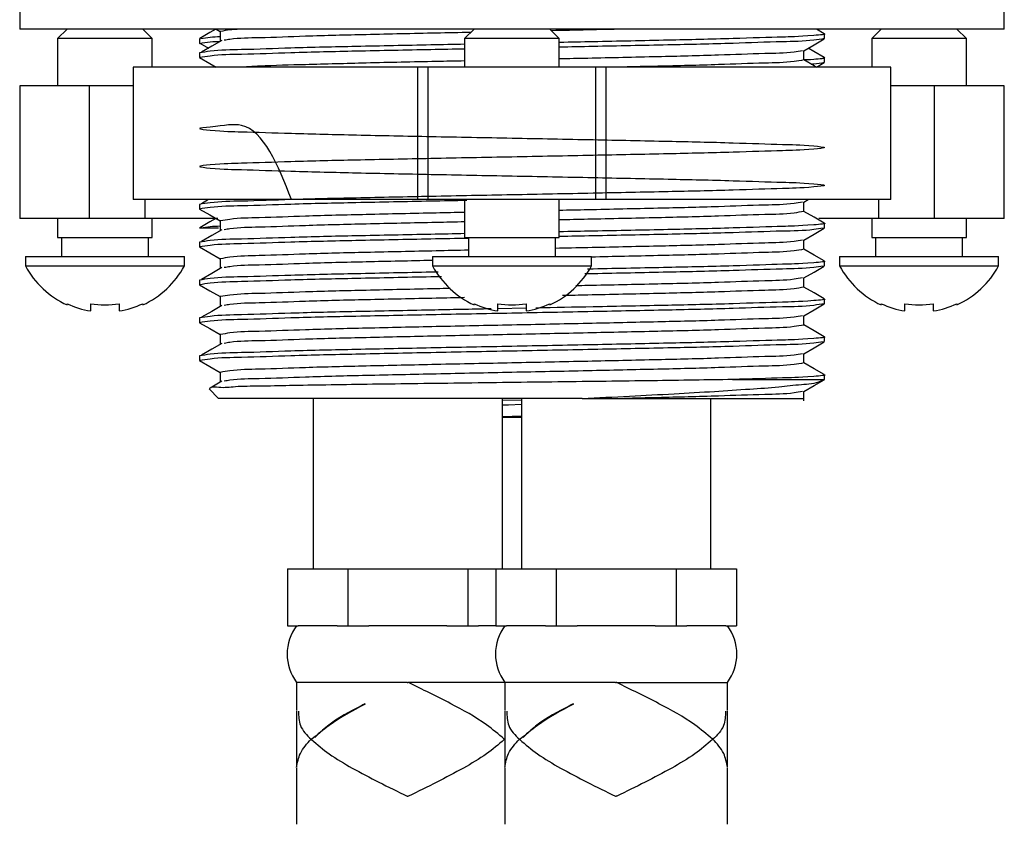
# Model space of a CAD drawing. Units: millimetres. Extents: x -472 to 101, y 870 to 1464.
# Drawn here: x -442 to -390, y 979 to 1022 of the extents above; entities that cross this region are included whole.
import ezdxf

# ---------------------------------------------------------------- set-up
doc = ezdxf.new("R2010")
doc.units = ezdxf.units.MM
doc.layers.get('0').update_dxf_attribs({"true_color": 0x000000})

msp = doc.modelspace()

# ---------------------------------------------------------------- linework, layer by layer
at = {"color": 18, "linetype": 'Continuous', "lineweight": 25, "true_color": 0x000000}
for p, q in [((-442.14, 1022.469), (-442.14, 1021.469)), ((-390.14, 1021.469), (-390.14, 1022.469)), ((-390.14, 1021.469), (-442.14, 1021.469)), ((-439.64, 1021.469), (-440.14, 1020.969)), ((-435.14, 1020.969), (-435.64, 1021.469)), ((-431.77, 1021.469), (-431.557, 1021.346)), ((-431.557, 1021.344), (-431.557, 1020.844)), ((-431.557, 1021.344), (-431.557, 1020.844)), ((-418.14, 1021.469), (-418.64, 1020.969)), ((-413.64, 1020.969), (-414.14, 1021.469)), ((-399.648, 1021.229), (-400.064, 1021.469)), ((-396.64, 1021.469), (-397.14, 1020.969)), ((-392.14, 1020.969), (-392.64, 1021.469)), ((-435.14, 1020.969), (-440.14, 1020.969)), ((-440.14, 1020.969), (-440.14, 1018.469)), ((-435.14, 1019.469), (-435.14, 1020.969)), ((-432.64, 1020.969), (-432.64, 1020.719)), ((-416.14, 1020.969), (-418.64, 1020.969)), ((-418.64, 1020.969), (-418.64, 1019.469)), ((-413.64, 1020.969), (-416.14, 1020.969)), ((-413.64, 1019.469), (-413.64, 1020.969)), ((-399.64, 1020.969), (-399.64, 1021.219)), ((-392.14, 1020.969), (-397.14, 1020.969)), ((-397.14, 1020.969), (-397.14, 1019.469)), ((-392.14, 1018.469), (-392.14, 1020.969)), ((-432.621, 1020.734), (-432.166, 1020.47)), ((-400.722, 1019.844), (-400.722, 1020.339)), ((-432.64, 1020.219), (-432.64, 1019.969)), ((-399.64, 1019.719), (-399.64, 1019.969)), ((-421.11, 1019.469), (-436.14, 1019.469)), ((-436.14, 1019.469), (-436.14, 1012.469)), ((-420.564, 1019.469), (-421.11, 1019.469)), ((-421.11, 1012.469), (-421.11, 1019.469)), ((-411.715, 1019.469), (-420.564, 1019.469)), ((-420.564, 1012.469), (-420.564, 1019.469)), ((-411.169, 1019.469), (-411.715, 1019.469)), ((-411.715, 1012.469), (-411.715, 1019.469)), ((-396.14, 1019.469), (-411.169, 1019.469)), ((-411.169, 1012.469), (-411.169, 1019.469)), ((-400.064, 1019.469), (-399.648, 1019.709)), ((-396.14, 1012.469), (-396.14, 1019.469)), ((-438.46, 1018.469), (-442.14, 1018.469)), ((-442.14, 1018.469), (-442.14, 1011.469)), ((-436.14, 1018.469), (-438.46, 1018.469)), ((-438.46, 1011.469), (-438.46, 1018.469)), ((-393.819, 1018.469), (-396.14, 1018.469)), ((-390.14, 1018.469), (-393.819, 1018.469)), ((-393.819, 1011.469), (-393.819, 1018.469)), ((-390.14, 1011.469), (-390.14, 1018.469)), ((-421.11, 1012.469), (-436.14, 1012.469)), ((-435.512, 1011.469), (-435.512, 1012.469)), ((-432.167, 1012.469), (-432.539, 1012.254)), ((-420.564, 1012.469), (-421.11, 1012.469)), ((-411.715, 1012.469), (-420.564, 1012.469)), ((-418.64, 1012.469), (-418.64, 1010.469)), ((-413.64, 1010.469), (-413.64, 1012.469)), ((-411.169, 1012.469), (-411.715, 1012.469)), ((-396.14, 1012.469), (-411.169, 1012.469)), ((-400.732, 1012.334), (-400.496, 1012.469)), ((-396.767, 1011.469), (-396.767, 1012.469)), ((-432.64, 1012.219), (-432.64, 1011.969)), ((-400.722, 1011.844), (-400.722, 1012.339)), ((-438.46, 1011.469), (-442.14, 1011.469)), ((-440.14, 1011.469), (-440.14, 1010.469)), ((-435.512, 1011.469), (-438.46, 1011.469)), ((-431.683, 1011.469), (-435.512, 1011.469)), ((-435.14, 1010.469), (-435.14, 1011.469)), ((-396.767, 1011.469), (-399.927, 1011.469)), ((-397.14, 1011.469), (-397.14, 1010.469)), ((-393.819, 1011.469), (-396.767, 1011.469)), ((-390.14, 1011.469), (-393.819, 1011.469)), ((-392.14, 1010.469), (-392.14, 1011.469)), ((-431.647, 1010.969), (-432.64, 1010.969)), ((-431.557, 1011.344), (-431.557, 1010.844)), ((-431.557, 1011.344), (-431.557, 1010.844)), ((-399.64, 1010.969), (-399.64, 1011.219)), ((-440.14, 1010.469), (-435.14, 1010.469)), ((-439.94, 1010.469), (-439.94, 1009.469)), ((-435.34, 1009.469), (-435.34, 1010.469)), ((-418.64, 1010.469), (-416.14, 1010.469)), ((-418.44, 1010.469), (-418.44, 1009.469)), ((-416.14, 1010.469), (-413.64, 1010.469)), ((-413.84, 1009.469), (-413.84, 1010.469)), ((-397.14, 1010.469), (-392.14, 1010.469)), ((-396.94, 1010.469), (-396.94, 1009.469)), ((-392.34, 1009.469), (-392.34, 1010.469)), ((-432.64, 1010.219), (-432.64, 1009.969)), ((-400.722, 1009.844), (-400.722, 1010.339)), ((-441.84, 1009.469), (-433.44, 1009.469)), ((-441.84, 1009.469), (-441.84, 1008.969)), ((-433.44, 1008.969), (-433.44, 1009.469)), ((-431.557, 1009.344), (-431.557, 1008.844)), ((-431.557, 1009.344), (-431.557, 1008.844)), ((-420.34, 1009.469), (-416.14, 1009.469)), ((-420.34, 1009.469), (-420.34, 1008.969)), ((-416.14, 1009.469), (-411.94, 1009.469)), ((-411.94, 1008.969), (-411.94, 1009.469)), ((-398.84, 1009.469), (-390.44, 1009.469)), ((-398.84, 1009.469), (-398.84, 1008.969)), ((-390.44, 1008.969), (-390.44, 1009.469)), ((-441.84, 1008.969), (-433.44, 1008.969)), ((-420.34, 1008.969), (-416.14, 1008.969)), ((-416.14, 1008.969), (-411.94, 1008.969)), ((-399.64, 1008.969), (-399.64, 1009.219)), ((-398.84, 1008.969), (-390.44, 1008.969)), ((-400.722, 1007.844), (-400.722, 1008.339)), ((-432.64, 1008.219), (-432.64, 1007.969)), ((-431.557, 1007.344), (-431.557, 1006.844)), ((-431.557, 1007.344), (-431.557, 1006.844)), ((-439.64, 1006.908), (-439.64, 1006.974)), ((-438.39, 1006.589), (-438.39, 1006.974)), ((-436.89, 1006.974), (-436.89, 1006.589)), ((-435.64, 1006.974), (-435.64, 1006.908)), ((-418.14, 1006.908), (-418.14, 1006.974)), ((-416.89, 1006.589), (-416.89, 1006.974)), ((-415.39, 1006.734), (-416.89, 1006.705)), ((-415.39, 1006.974), (-415.39, 1006.589)), ((-414.14, 1006.974), (-414.14, 1006.908)), ((-399.64, 1006.969), (-399.64, 1007.219)), ((-396.64, 1006.908), (-396.64, 1006.974)), ((-395.39, 1006.589), (-395.39, 1006.974)), ((-393.89, 1006.974), (-393.89, 1006.589)), ((-392.64, 1006.974), (-392.64, 1006.908)), ((-432.64, 1006.219), (-432.64, 1005.969)), ((-400.722, 1005.844), (-400.722, 1006.339)), ((-431.557, 1005.344), (-431.557, 1004.844)), ((-431.557, 1005.344), (-431.557, 1004.844)), ((-399.64, 1004.969), (-399.64, 1005.219)), ((-432.64, 1004.219), (-432.64, 1003.969)), ((-400.722, 1003.844), (-400.722, 1004.339)), ((-431.557, 1003.344), (-431.557, 1002.844)), ((-431.557, 1003.344), (-431.557, 1002.844)), ((-399.64, 1002.969), (-399.64, 1003.219)), ((-404.495, 1002.969), (-399.64, 1002.969)), ((-432.141, 1002.471), (-431.64, 1001.969)), ((-400.722, 1001.844), (-400.722, 1002.339)), ((-412.435, 1001.969), (-431.64, 1001.969)), ((-426.64, 1001.969), (-426.64, 992.969)), ((-416.64, 992.969), (-416.64, 1001.969)), ((-416.64, 1001.874), (-415.64, 1001.904)), ((-415.64, 1001.969), (-415.64, 992.969)), ((-412.435, 1001.969), (-410.215, 1001.969)), ((-410.215, 1001.969), (-400.775, 1001.969)), ((-405.64, 992.969), (-405.64, 1001.969)), ((-416.64, 1001.017), (-415.64, 1001.051)), ((-415.64, 1000.969), (-416.64, 1000.969)), ((-427.99, 992.969), (-424.815, 992.969)), ((-427.99, 992.969), (-427.99, 989.969)), ((-424.815, 992.969), (-418.464, 992.969)), ((-424.815, 992.969), (-424.815, 989.969)), ((-418.464, 992.969), (-416.99, 992.969)), ((-418.464, 992.969), (-418.464, 989.969)), ((-416.99, 992.969), (-413.815, 992.969)), ((-416.99, 992.969), (-416.99, 989.969)), ((-413.815, 992.969), (-407.464, 992.969)), ((-413.815, 992.969), (-413.815, 989.969)), ((-407.464, 992.969), (-404.289, 992.969)), ((-407.464, 992.969), (-407.464, 989.969)), ((-404.289, 992.969), (-404.289, 989.969)), ((-427.99, 989.969), (-427.435, 989.969)), ((-425.37, 989.969), (-427.435, 989.969)), ((-425.37, 989.969), (-424.815, 989.969)), ((-424.815, 989.969), (-423.705, 989.969)), ((-419.574, 989.969), (-423.705, 989.969)), ((-419.574, 989.969), (-418.464, 989.969)), ((-418.464, 989.969), (-417.909, 989.969)), ((-416.99, 989.969), (-417.909, 989.969)), ((-416.99, 989.969), (-416.435, 989.969)), ((-414.37, 989.969), (-416.435, 989.969)), ((-414.37, 989.969), (-413.815, 989.969)), ((-413.815, 989.969), (-412.705, 989.969)), ((-408.574, 989.969), (-412.705, 989.969)), ((-408.574, 989.969), (-407.464, 989.969)), ((-407.464, 989.969), (-406.909, 989.969)), ((-404.844, 989.969), (-406.909, 989.969)), ((-404.844, 989.969), (-404.289, 989.969)), ((-421.671, 986.969), (-427.515, 986.969)), ((-427.515, 986.969), (-427.515, 985.486)), ((-421.64, 986.981), (-421.64, 986.954)), ((-416.515, 986.969), (-421.609, 986.969)), ((-410.671, 986.969), (-416.515, 986.969)), ((-416.515, 986.969), (-416.515, 985.486)), ((-410.64, 986.981), (-410.64, 986.954)), ((-410.609, 986.969), (-404.765, 986.969)), ((-404.765, 985.486), (-404.765, 986.969)), ((-427.515, 985.456), (-427.515, 982.484)), ((-416.515, 985.456), (-416.515, 982.484)), ((-404.765, 982.484), (-404.765, 985.456)), ((-426.712, 983.97), (-426.74, 983.97)), ((-416.567, 983.97), (-416.539, 983.97)), ((-415.712, 983.97), (-415.74, 983.97)), ((-405.567, 983.97), (-405.539, 983.97)), ((-427.515, 982.454), (-427.515, 979.483)), ((-416.515, 982.454), (-416.515, 979.483)), ((-404.765, 979.483), (-404.765, 982.454)), ((-421.67, 980.969), (-421.64, 980.969)), ((-421.64, 980.969), (-421.64, 980.984)), ((-421.609, 980.969), (-421.64, 980.969)), ((-421.64, 980.969), (-421.64, 980.954)), ((-410.67, 980.969), (-410.64, 980.969)), ((-410.64, 980.969), (-410.64, 980.984)), ((-410.609, 980.969), (-410.64, 980.969)), ((-410.64, 980.969), (-410.64, 980.954))]:
    msp.add_line(p, q, dxfattribs=at)
for points in [[(-431.783, 1021.469), (-432.089, 1021.292), (-432.631, 1020.98)], [(-431.461, 1020.879), (-432, 1020.567), (-432.539, 1020.254)], [(-400.732, 1020.334), (-400.19, 1020.646), (-399.648, 1020.959)], [(-399.65, 1019.98), (-400.192, 1020.294), (-400.496, 1020.469)], [(-432.639, 1019.971), (-432.098, 1019.659), (-431.77, 1019.469)], [(-400.064, 1019.469), (-400.19, 1019.542), (-400.722, 1019.85)], [(-432.639, 1011.971), (-432.098, 1011.659), (-431.557, 1011.346)], [(-431.783, 1011.469), (-432.089, 1011.292), (-432.631, 1010.98)], [(-399.648, 1011.229), (-400.19, 1011.542), (-400.722, 1011.85)], [(-400.732, 1010.334), (-400.19, 1010.646), (-399.648, 1010.959)], [(-431.461, 1010.879), (-432, 1010.567), (-432.539, 1010.254)], [(-432.639, 1009.971), (-432.098, 1009.659), (-431.557, 1009.346)], [(-399.648, 1009.229), (-400.19, 1009.542), (-400.722, 1009.85)], [(-431.461, 1008.879), (-432, 1008.567), (-432.539, 1008.254)], [(-400.732, 1008.334), (-400.19, 1008.646), (-399.648, 1008.959)], [(-432.639, 1007.971), (-432.098, 1007.659), (-431.557, 1007.346)], [(-399.648, 1007.229), (-400.19, 1007.542), (-400.722, 1007.85)], [(-431.461, 1006.879), (-432, 1006.567), (-432.539, 1006.254)], [(-400.732, 1006.334), (-400.19, 1006.646), (-399.648, 1006.959)], [(-432.639, 1005.971), (-432.098, 1005.659), (-431.557, 1005.346)], [(-399.648, 1005.229), (-400.19, 1005.542), (-400.722, 1005.85)], [(-431.461, 1004.879), (-432, 1004.567), (-432.539, 1004.254)], [(-400.732, 1004.334), (-400.19, 1004.646), (-399.648, 1004.959)], [(-432.639, 1003.971), (-432.098, 1003.659), (-431.557, 1003.346)], [(-399.648, 1003.229), (-400.19, 1003.542), (-400.722, 1003.85)], [(-431.461, 1002.879), (-432, 1002.567), (-432.087, 1002.516)], [(-400.732, 1002.334), (-400.19, 1002.646), (-399.648, 1002.959)], [(-416.64, 1001.629), (-416.327, 1001.639), (-415.64, 1001.66)]]:
    msp.add_lwpolyline(points, dxfattribs=at)
for centre, radius, start, end in [((-437.64, 1011.247), 4.778, 208.4747, 245.2547), ((-437.64, 1011.247), 4.778, 294.7451, 331.5256), ((-416.14, 1011.247), 4.778, 208.4744, 245.2549), ((-416.14, 1011.248), 4.778, 294.7455, 331.5252), ((-394.64, 1011.247), 4.778, 208.4744, 245.2549), ((-394.64, 1011.248), 4.778, 294.7455, 331.5252), ((-437.64, 1011.247), 4.719, 244.9223, 260.855), ((-437.64, 1011.247), 4.339, 260.047, 279.953), ((-437.64, 1011.247), 4.719, 279.1454, 295.0773), ((-416.14, 1011.247), 4.719, 244.9227, 260.8546), ((-416.14, 1011.247), 4.339, 260.047, 279.953), ((-416.14, 1011.247), 4.719, 279.1451, 295.0773), ((-394.64, 1011.247), 4.719, 244.9227, 260.8546), ((-394.64, 1011.248), 4.339, 260.0471, 279.9529), ((-394.64, 1011.247), 4.719, 279.1454, 295.0773), ((-425.515, 988.469), 2.5, 143.1305, 216.8695), ((-414.515, 988.469), 2.5, 143.1305, 216.8695), ((-406.765, 988.469), 2.5, 323.13, 36.87)]:
    msp.add_arc(centre, radius, start, end, dxfattribs=at)
for points, knots in [([(-430.263, 1021.469), (-430.521, 1021.463), (-430.952, 1021.453), (-431.376, 1021.377), (-431.547, 1021.346)], [0, 0, 0, 0, 0.5970604, 1, 1, 1, 1]), ([(-418.31, 1021.299), (-418.92, 1021.286), (-420.763, 1021.248), (-423.676, 1021.182), (-426.793, 1021.113), (-429.188, 1021.005), (-430.623, 1020.999), (-431.234, 1020.897), (-431.334, 1020.88)], [0, 0, 0, 0, 0.140407, 0.424233, 0.670917, 0.857627, 0.976677, 1, 1, 1, 1]), ([(-410.288, 1021.469), (-410.905, 1021.456), (-412.162, 1021.427), (-413.419, 1021.401), (-414.058, 1021.388)], [0, 0, 0, 0, 0.491107, 1, 1, 1, 1]), ([(-432.64, 1020.719), (-432.453, 1020.752), (-432.092, 1020.814), (-431.725, 1020.825), (-431.547, 1020.83)], [0, 0, 0, 0, 0.515267, 1, 1, 1, 1]), ([(-432.569, 1020.98), (-432.406, 1021.008), (-432.071, 1021.065), (-431.731, 1021.074), (-431.557, 1021.079)], [0, 0, 0, 0, 0.486235, 1, 1, 1, 1]), ([(-399.64, 1020.969), (-399.826, 1020.939), (-400.559, 1020.821), (-402.175, 1020.805), (-404.739, 1020.702), (-408.074, 1020.632), (-411.133, 1020.567), (-413.046, 1020.53), (-413.64, 1020.519)], [0, 0, 0, 0, 0.040432, 0.158922, 0.344775, 0.590333, 0.872869, 1, 1, 1, 1]), ([(-399.709, 1021.23), (-399.683, 1021.226), (-399.448, 1021.195), (-401.021, 1021.068), (-401.899, 1021.057), (-404.857, 1020.951), (-408.032, 1020.882), (-411.129, 1020.817), (-413.031, 1020.78), (-413.616, 1020.769)], [0, 0, 0, 0, 0.005009, 0.045307, 0.163404, 0.348642, 0.593388, 0.874988, 1, 1, 1, 1]), ([(-418.64, 1020.67), (-419.233, 1020.659), (-421.146, 1020.622), (-424.206, 1020.557), (-427.54, 1020.487), (-430.104, 1020.384), (-431.72, 1020.368), (-432.453, 1020.249), (-432.64, 1020.219)], [0, 0, 0, 0, 0.127131, 0.409667, 0.655225, 0.841079, 0.959568, 1, 1, 1, 1]), ([(-418.64, 1020.42), (-419.233, 1020.409), (-421.146, 1020.372), (-424.206, 1020.307), (-427.54, 1020.237), (-430.104, 1020.134), (-431.72, 1020.118), (-432.453, 1019.999), (-432.64, 1019.969)], [0, 0, 0, 0, 0.127131, 0.409667, 0.655225, 0.841079, 0.959568, 1, 1, 1, 1]), ([(-400.791, 1020.334), (-400.942, 1020.308), (-401.604, 1020.195), (-403.091, 1020.181), (-405.486, 1020.077), (-408.603, 1020.007), (-411.407, 1019.943), (-413.139, 1019.907), (-413.64, 1019.897)], [0, 0, 0, 0, 0.035791, 0.156444, 0.345669, 0.595676, 0.883325, 1, 1, 1, 1]), ([(-418.64, 1019.792), (-419.14, 1019.781), (-420.872, 1019.745), (-423.677, 1019.687), (-426.791, 1019.599), (-428.934, 1019.546), (-430.004, 1019.484), (-430.263, 1019.469)], [0, 0, 0, 0, 0.12903, 0.447139, 0.723619, 0.932881, 1, 1, 1, 1]), ([(-400.722, 1019.844), (-400.896, 1019.814), (-401.581, 1019.697), (-403.091, 1019.68), (-405.486, 1019.577), (-407.985, 1019.52), (-409.672, 1019.483), (-410.288, 1019.469)], [0, 0, 0, 0, 0.055358, 0.217365, 0.471448, 0.807146, 1, 1, 1, 1]), ([(-400.722, 1019.86), (-400.589, 1019.864), (-400.311, 1019.873), (-399.446, 1019.946), (-399.687, 1019.977), (-399.716, 1019.981)], [0, 0, 0, 0, 0.448081, 0.933651, 1, 1, 1, 1]), ([(-400.34, 1019.629), (-400.294, 1019.631), (-400.058, 1019.641), (-399.826, 1019.685), (-399.64, 1019.719)], [0, 0, 0, 0, 0.198879, 1, 1, 1, 1]), ([(-427.78, 1012.469), (-428.51, 1014.293), (-429.495, 1016.758), (-431.469, 1016.351), (-432.939, 1016.222), (-431.459, 1016.069), (-430.269, 1016.058), (-428.674, 1015.994), (-426.652, 1015.939), (-424.18, 1015.878), (-420.299, 1015.801), (-416.132, 1015.719), (-411.973, 1015.639), (-408.05, 1015.557), (-404.805, 1015.487), (-402.018, 1015.384), (-400.821, 1015.368), (-399.339, 1015.219), (-400.821, 1015.071), (-402.018, 1015.055), (-404.805, 1014.952), (-408.05, 1014.882), (-411.973, 1014.8), (-416.14, 1014.719), (-420.306, 1014.639), (-424.229, 1014.557), (-427.474, 1014.487), (-430.261, 1014.384), (-431.458, 1014.368), (-432.94, 1014.219), (-431.457, 1014.071), (-430.27, 1014.056), (-428.674, 1013.994), (-426.652, 1013.939), (-424.18, 1013.878), (-420.299, 1013.801), (-416.132, 1013.719), (-411.973, 1013.639), (-408.05, 1013.557), (-404.805, 1013.487), (-402.018, 1013.384), (-400.821, 1013.368), (-399.339, 1013.219), (-400.821, 1013.071), (-402.018, 1013.055), (-404.805, 1012.952), (-408.05, 1012.882), (-411.973, 1012.8), (-416.138, 1012.719), (-420.313, 1012.639), (-424.205, 1012.557), (-427.54, 1012.487), (-430.104, 1012.384), (-431.72, 1012.368), (-432.453, 1012.249), (-432.64, 1012.219)], [0, 0, 0, 0, 0.033977, 0.045917, 0.049991, 0.054065, 0.066005, 0.084734, 0.084979, 0.109679, 0.138059, 0.168742, 0.199536, 0.228006, 0.252751, 0.271479, 0.283419, 0.287493, 0.291568, 0.303508, 0.322236, 0.34698, 0.375451, 0.406245, 0.437038, 0.465509, 0.490253, 0.508981, 0.520921, 0.524996, 0.52907, 0.54101, 0.559738, 0.559984, 0.584684, 0.613064, 0.643747, 0.67454, 0.703011, 0.727755, 0.746484, 0.758424, 0.762498, 0.766572, 0.778512, 0.79724, 0.821985, 0.850455, 0.881249, 0.912042, 0.940513, 0.965258, 0.983986, 0.995926, 1, 1, 1, 1]), ([(-418.528, 1012.423), (-419.159, 1012.41), (-421.109, 1012.372), (-424.206, 1012.307), (-427.54, 1012.237), (-430.104, 1012.134), (-431.72, 1012.118), (-432.453, 1011.999), (-432.64, 1011.969)], [0, 0, 0, 0, 0.134028, 0.414331, 0.65795, 0.842334, 0.959888, 1, 1, 1, 1]), ([(-400.791, 1012.334), (-400.942, 1012.308), (-401.604, 1012.195), (-403.091, 1012.181), (-405.486, 1012.077), (-408.603, 1012.007), (-411.407, 1011.943), (-413.139, 1011.907), (-413.64, 1011.897)], [0, 0, 0, 0, 0.035791, 0.156444, 0.345669, 0.595676, 0.883325, 1, 1, 1, 1]), ([(-418.64, 1011.792), (-419.14, 1011.782), (-420.872, 1011.746), (-423.676, 1011.682), (-426.793, 1011.612), (-429.188, 1011.509), (-430.695, 1011.493), (-431.376, 1011.375), (-431.547, 1011.346)], [0, 0, 0, 0, 0.116132, 0.402443, 0.651286, 0.839631, 0.959722, 1, 1, 1, 1]), ([(-400.722, 1011.844), (-400.896, 1011.814), (-401.581, 1011.697), (-403.091, 1011.68), (-405.486, 1011.577), (-408.603, 1011.507), (-411.407, 1011.443), (-413.139, 1011.407), (-413.64, 1011.397)], [0, 0, 0, 0, 0.041004, 0.161005, 0.349207, 0.597862, 0.883955, 1, 1, 1, 1]), ([(-432.569, 1010.98), (-432.406, 1011.008), (-432.071, 1011.065), (-431.731, 1011.074), (-431.557, 1011.079)], [0, 0, 0, 0, 0.486235, 1, 1, 1, 1]), ([(-418.64, 1011.292), (-419.14, 1011.282), (-420.872, 1011.246), (-423.676, 1011.182), (-426.793, 1011.113), (-429.188, 1011.005), (-430.623, 1010.999), (-431.234, 1010.897), (-431.334, 1010.88)], [0, 0, 0, 0, 0.118111, 0.409299, 0.662381, 0.853934, 0.976072, 1, 1, 1, 1]), ([(-399.709, 1011.23), (-399.683, 1011.226), (-399.448, 1011.195), (-401.021, 1011.068), (-401.899, 1011.057), (-404.857, 1010.951), (-408.032, 1010.882), (-411.137, 1010.817), (-413.047, 1010.78), (-413.64, 1010.769)], [0, 0, 0, 0, 0.005, 0.04523, 0.163127, 0.348051, 0.592381, 0.873504, 1, 1, 1, 1]), ([(-399.71, 1010.959), (-399.873, 1010.933), (-400.583, 1010.82), (-402.175, 1010.806), (-404.739, 1010.702), (-408.074, 1010.632), (-411.133, 1010.567), (-413.046, 1010.53), (-413.64, 1010.519)], [0, 0, 0, 0, 0.035504, 0.154602, 0.34141, 0.588229, 0.872216, 1, 1, 1, 1]), ([(-418.618, 1010.671), (-419.219, 1010.659), (-421.139, 1010.622), (-424.206, 1010.557), (-427.54, 1010.487), (-430.104, 1010.384), (-431.72, 1010.368), (-432.453, 1010.249), (-432.64, 1010.219)], [0, 0, 0, 0, 0.128487, 0.410584, 0.655761, 0.841326, 0.959631, 1, 1, 1, 1]), ([(-418.44, 1010.424), (-419.1, 1010.412), (-421.08, 1010.373), (-424.206, 1010.307), (-427.54, 1010.237), (-430.104, 1010.134), (-431.72, 1010.118), (-432.453, 1009.999), (-432.64, 1009.969)], [0, 0, 0, 0, 0.139417, 0.417976, 0.660078, 0.843316, 0.960137, 1, 1, 1, 1]), ([(-400.791, 1010.334), (-400.942, 1010.308), (-401.604, 1010.195), (-403.091, 1010.181), (-405.486, 1010.077), (-408.603, 1010.007), (-411.473, 1009.942), (-413.273, 1009.905), (-413.84, 1009.893)], [0, 0, 0, 0, 0.0352428, 0.1540479, 0.3403745, 0.5865518, 0.869795, 1, 1, 1, 1]), ([(-400.722, 1009.844), (-400.896, 1009.814), (-401.581, 1009.697), (-403.091, 1009.68), (-405.486, 1009.577), (-408.536, 1009.508), (-410.773, 1009.459), (-411.94, 1009.433)], [0, 0, 0, 0, 0.0472127, 0.1853839, 0.4020832, 0.6883893, 1, 1, 1, 1]), ([(-418.44, 1009.796), (-419.006, 1009.784), (-420.806, 1009.747), (-423.676, 1009.682), (-426.793, 1009.612), (-429.188, 1009.509), (-430.695, 1009.493), (-431.376, 1009.375), (-431.547, 1009.346)], [0, 0, 0, 0, 0.129608, 0.411554, 0.656603, 0.842076, 0.960336, 1, 1, 1, 1]), ([(-420.358, 1009.256), (-421.518, 1009.23), (-423.749, 1009.18), (-426.793, 1009.113), (-429.188, 1009.005), (-430.623, 1008.999), (-431.234, 1008.897), (-431.334, 1008.88)], [0, 0, 0, 0, 0.316852, 0.609543, 0.831075, 0.972327, 1, 1, 1, 1]), ([(-399.71, 1008.959), (-399.873, 1008.933), (-400.583, 1008.82), (-402.175, 1008.806), (-404.739, 1008.702), (-408.074, 1008.632), (-410.686, 1008.576), (-412.152, 1008.548), (-412.299, 1008.545)], [0, 0, 0, 0, 0.039281, 0.171051, 0.377735, 0.650815, 0.965017, 1, 1, 1, 1]), ([(-399.709, 1009.23), (-399.683, 1009.226), (-399.448, 1009.195), (-401.021, 1009.068), (-401.899, 1009.057), (-404.857, 1008.951), (-408.03, 1008.882), (-410.636, 1008.827), (-412.052, 1008.8), (-412.149, 1008.798)], [0, 0, 0, 0, 0.005592, 0.050587, 0.182448, 0.389275, 0.662543, 0.976963, 1, 1, 1, 1]), ([(-420.031, 1008.643), (-420.161, 1008.641), (-421.61, 1008.612), (-424.206, 1008.557), (-427.54, 1008.487), (-430.104, 1008.384), (-431.72, 1008.368), (-432.453, 1008.249), (-432.64, 1008.219)], [0, 0, 0, 0, 0.030852, 0.3445515, 0.617196, 0.8235494, 0.9551086, 1, 1, 1, 1]), ([(-419.862, 1008.396), (-420.048, 1008.393), (-421.554, 1008.363), (-424.206, 1008.307), (-427.54, 1008.237), (-430.104, 1008.134), (-431.72, 1008.118), (-432.453, 1007.999), (-432.64, 1007.969)], [0, 0, 0, 0, 0.043671, 0.353221, 0.622259, 0.825883, 0.955702, 1, 1, 1, 1]), ([(-400.791, 1008.334), (-400.942, 1008.308), (-401.604, 1008.195), (-403.091, 1008.181), (-405.486, 1008.077), (-408.603, 1008.007), (-411.115, 1007.95), (-412.557, 1007.92), (-412.766, 1007.915)], [0, 0, 0, 0, 0.0384014, 0.1678541, 0.3708798, 0.6391202, 0.9477485, 1, 1, 1, 1]), ([(-419.402, 1007.776), (-419.648, 1007.771), (-421.127, 1007.74), (-423.676, 1007.682), (-426.793, 1007.612), (-429.188, 1007.509), (-430.695, 1007.493), (-431.376, 1007.375), (-431.547, 1007.346)], [0, 0, 0, 0, 0.060683, 0.364955, 0.62941, 0.82957, 0.957195, 1, 1, 1, 1]), ([(-400.722, 1007.844), (-400.896, 1007.814), (-401.581, 1007.697), (-403.091, 1007.68), (-405.486, 1007.577), (-408.603, 1007.507), (-411.349, 1007.445), (-413.025, 1007.41), (-413.467, 1007.401)], [0, 0, 0, 0, 0.0415577, 0.1631794, 0.3539233, 0.6059368, 0.895895, 1, 1, 1, 1]), ([(-418.645, 1007.292), (-419.143, 1007.282), (-420.874, 1007.246), (-423.676, 1007.182), (-426.793, 1007.113), (-429.188, 1007.005), (-430.623, 1006.999), (-431.234, 1006.897), (-431.334, 1006.88)], [0, 0, 0, 0, 0.117709, 0.40903, 0.662228, 0.853868, 0.976061, 1, 1, 1, 1]), ([(-399.64, 1006.969), (-399.826, 1006.939), (-400.559, 1006.821), (-402.175, 1006.805), (-404.739, 1006.702), (-408.074, 1006.632), (-411.966, 1006.55), (-416.14, 1006.469), (-420.313, 1006.389), (-424.206, 1006.307), (-427.54, 1006.237), (-430.104, 1006.134), (-431.72, 1006.118), (-432.453, 1005.999), (-432.64, 1005.969)], [0, 0, 0, 0, 0.017155, 0.067428, 0.146283, 0.250469, 0.370344, 0.5, 0.629656, 0.749531, 0.853718, 0.932572, 0.982845, 1, 1, 1, 1]), ([(-399.709, 1007.23), (-399.683, 1007.226), (-399.448, 1007.195), (-401.021, 1007.068), (-401.899, 1007.057), (-404.857, 1006.951), (-408.032, 1006.882), (-411.556, 1006.809), (-413.878, 1006.764), (-414.885, 1006.744)], [0, 0, 0, 0, 0.004594, 0.041555, 0.149872, 0.31977, 0.544247, 0.802527, 1, 1, 1, 1]), ([(-417.244, 1006.698), (-418.303, 1006.677), (-420.681, 1006.631), (-424.206, 1006.557), (-427.54, 1006.487), (-430.104, 1006.384), (-431.72, 1006.368), (-432.453, 1006.249), (-432.64, 1006.219)], [0, 0, 0, 0, 0.206206, 0.463146, 0.686459, 0.855476, 0.963231, 1, 1, 1, 1]), ([(-400.791, 1006.334), (-400.942, 1006.308), (-401.604, 1006.195), (-403.091, 1006.181), (-405.486, 1006.077), (-408.603, 1006.007), (-412.24, 1005.925), (-416.14, 1005.844), (-420.039, 1005.764), (-423.676, 1005.682), (-426.793, 1005.612), (-429.188, 1005.509), (-430.695, 1005.493), (-431.376, 1005.375), (-431.547, 1005.346)], [0, 0, 0, 0, 0.014953, 0.06536, 0.144416, 0.248866, 0.369042, 0.499023, 0.629004, 0.749181, 0.85363, 0.932686, 0.983094, 1, 1, 1, 1]), ([(-400.722, 1005.844), (-400.896, 1005.814), (-401.581, 1005.697), (-403.091, 1005.68), (-405.486, 1005.577), (-408.603, 1005.507), (-412.24, 1005.425), (-416.14, 1005.344), (-420.039, 1005.264), (-423.676, 1005.182), (-426.793, 1005.113), (-429.188, 1005.005), (-430.623, 1004.999), (-431.234, 1004.897), (-431.334, 1004.88)], [0, 0, 0, 0, 0.017306, 0.067955, 0.147389, 0.252338, 0.373089, 0.503692, 0.634295, 0.755046, 0.859995, 0.939429, 0.990077, 1, 1, 1, 1]), ([(-399.709, 1005.23), (-399.683, 1005.226), (-399.448, 1005.195), (-401.021, 1005.068), (-401.899, 1005.057), (-404.857, 1004.951), (-408.033, 1004.882), (-411.979, 1004.8), (-416.136, 1004.719), (-420.314, 1004.639), (-424.205, 1004.557), (-427.541, 1004.487), (-430.104, 1004.384), (-431.72, 1004.368), (-432.453, 1004.249), (-432.64, 1004.219)], [0, 0, 0, 0, 0.002128, 0.019246, 0.069412, 0.148099, 0.252064, 0.371684, 0.501064, 0.630444, 0.750064, 0.854029, 0.932716, 0.982882, 1, 1, 1, 1]), ([(-399.71, 1004.959), (-399.873, 1004.933), (-400.583, 1004.82), (-402.175, 1004.806), (-404.739, 1004.702), (-408.074, 1004.632), (-411.966, 1004.55), (-416.14, 1004.469), (-420.313, 1004.389), (-424.206, 1004.307), (-427.54, 1004.237), (-430.104, 1004.134), (-431.72, 1004.118), (-432.453, 1003.999), (-432.64, 1003.969)], [0, 0, 0, 0, 0.015019, 0.065402, 0.144428, 0.248841, 0.368976, 0.498914, 0.628851, 0.748987, 0.8534, 0.932426, 0.982808, 1, 1, 1, 1]), ([(-400.791, 1004.334), (-400.942, 1004.308), (-401.604, 1004.195), (-403.091, 1004.181), (-405.486, 1004.077), (-408.603, 1004.007), (-412.24, 1003.925), (-416.14, 1003.844), (-420.039, 1003.764), (-423.676, 1003.682), (-426.793, 1003.612), (-429.188, 1003.509), (-430.695, 1003.493), (-431.376, 1003.375), (-431.547, 1003.346)], [0, 0, 0, 0, 0.014953, 0.06536, 0.144416, 0.248866, 0.369042, 0.499023, 0.629004, 0.749181, 0.85363, 0.932686, 0.983094, 1, 1, 1, 1]), ([(-400.722, 1003.844), (-400.896, 1003.814), (-401.581, 1003.697), (-403.091, 1003.68), (-405.486, 1003.577), (-408.603, 1003.507), (-412.24, 1003.425), (-416.14, 1003.344), (-420.039, 1003.264), (-423.676, 1003.182), (-426.793, 1003.113), (-429.188, 1003.005), (-430.623, 1002.999), (-431.234, 1002.897), (-431.334, 1002.88)], [0, 0, 0, 0, 0.017306, 0.067955, 0.147389, 0.252338, 0.373089, 0.503692, 0.634295, 0.755046, 0.859995, 0.939429, 0.990077, 1, 1, 1, 1]), ([(-399.709, 1003.23), (-399.683, 1003.226), (-399.448, 1003.195), (-401.022, 1003.068), (-401.882, 1003.058), (-403.605, 1002.994), (-404.484, 1002.97), (-404.495, 1002.969)], [0, 0, 0, 0, 0.014267, 0.129054, 0.465445, 0.99308, 1, 1, 1, 1]), ([(-404.495, 1002.969), (-405.164, 1002.958), (-406.58, 1002.935), (-408.804, 1002.903), (-411.208, 1002.872), (-413.731, 1002.841), (-416.31, 1002.809), (-418.879, 1002.776), (-421.374, 1002.745), (-423.729, 1002.714), (-425.883, 1002.68), (-427.785, 1002.653), (-429.372, 1002.607), (-430.634, 1002.617), (-431.464, 1002.498), (-431.974, 1002.603), (-432.108, 1002.502), (-432.118, 1002.494)], [0, 0, 0, 0, 0.072593, 0.153763, 0.241477, 0.333561, 0.427689, 0.521468, 0.612516, 0.698493, 0.777164, 0.846497, 0.904702, 0.950209, 0.981797, 0.998649, 1, 1, 1, 1]), ([(-412.435, 1001.969), (-411.6, 1002.01), (-409.982, 1002.088), (-407.652, 1002.213), (-405.535, 1002.335), (-403.691, 1002.46), (-402.156, 1002.562), (-400.908, 1002.72), (-400.072, 1002.76), (-399.695, 1002.942), (-399.64, 1002.969)], [0, 0, 0, 0, 0.195024, 0.378209, 0.544638, 0.689793, 0.809965, 0.902618, 0.985523, 1, 1, 1, 1]), ([(-400.791, 1002.334), (-400.942, 1002.308), (-401.604, 1002.195), (-403.091, 1002.181), (-405.486, 1002.077), (-407.961, 1002.022), (-409.624, 1001.983), (-410.215, 1001.969)], [0, 0, 0, 0, 0.0487855, 0.2132434, 0.4711691, 0.8119442, 1, 1, 1, 1]), ([(-421.671, 986.969), (-421.663, 986.973), (-421.653, 986.977), (-421.643, 986.98), (-421.64, 986.981)], [0, 0, 0, 0, 0.70015, 1, 1, 1, 1]), ([(-421.609, 986.969), (-421.616, 986.973), (-421.626, 986.977), (-421.636, 986.98), (-421.64, 986.981)], [0, 0, 0, 0, 0.700299, 1, 1, 1, 1]), ([(-416.552, 983.985), (-416.857, 984.243), (-417.724, 984.973), (-419.461, 985.913), (-420.863, 986.603), (-421.609, 986.969)], [0, 0, 0, 0, 0.203262, 0.576445, 1, 1, 1, 1]), ([(-410.671, 986.969), (-410.663, 986.973), (-410.653, 986.977), (-410.643, 986.98), (-410.64, 986.981)], [0, 0, 0, 0, 0.70015, 1, 1, 1, 1]), ([(-410.609, 986.969), (-410.616, 986.973), (-410.626, 986.977), (-410.636, 986.98), (-410.64, 986.981)], [0, 0, 0, 0, 0.700299, 1, 1, 1, 1]), ([(-405.552, 983.985), (-405.857, 984.243), (-406.724, 984.973), (-408.461, 985.913), (-409.863, 986.603), (-410.609, 986.969)], [0, 0, 0, 0, 0.203262, 0.576445, 1, 1, 1, 1]), ([(-427.414, 985.456), (-427.408, 985.194), (-427.395, 984.61), (-426.974, 984.198), (-426.743, 983.97)], [0, 0, 0, 0, 0.44892, 1, 1, 1, 1]), ([(-423.89, 985.829), (-424.544, 985.482), (-425.545, 984.951), (-426.411, 984.223), (-426.712, 983.97)], [0, 0, 0, 0, 0.6528563, 1, 1, 1, 1]), ([(-423.898, 985.848), (-423.9, 985.846), (-423.955, 985.818), (-424.642, 985.465), (-425.609, 984.971), (-426.34, 984.271), (-426.557, 984.063)], [0, 0, 0, 0, 0.0024047, 0.0579285, 0.7201564, 1, 1, 1, 1]), ([(-416.414, 985.456), (-416.408, 985.194), (-416.395, 984.61), (-415.974, 984.198), (-415.743, 983.97)], [0, 0, 0, 0, 0.44892, 1, 1, 1, 1]), ([(-412.89, 985.829), (-413.544, 985.482), (-414.545, 984.951), (-415.411, 984.223), (-415.712, 983.97)], [0, 0, 0, 0, 0.652856, 1, 1, 1, 1]), ([(-412.898, 985.848), (-412.9, 985.846), (-412.955, 985.818), (-413.642, 985.465), (-414.609, 984.971), (-415.34, 984.271), (-415.557, 984.063)], [0, 0, 0, 0, 0.002405, 0.057928, 0.720156, 1, 1, 1, 1]), ([(-404.865, 985.456), (-404.871, 985.194), (-404.884, 984.61), (-405.305, 984.198), (-405.536, 983.97)], [0, 0, 0, 0, 0.44892, 1, 1, 1, 1]), ([(-427.515, 982.484), (-427.47, 982.742), (-427.37, 983.316), (-426.965, 983.738), (-426.743, 983.97)], [0, 0, 0, 0, 0.450185, 1, 1, 1, 1]), ([(-426.74, 983.97), (-426.74, 983.97), (-426.74, 983.972), (-426.74, 983.975), (-426.738, 983.98), (-426.734, 983.983), (-426.731, 983.985), (-426.728, 983.985), (-426.727, 983.985)], [0, 0, 0, 0, 0.035861, 0.231751, 0.454582, 0.667629, 0.871199, 1, 1, 1, 1]), ([(-426.74, 983.97), (-426.74, 983.97), (-426.74, 983.968), (-426.74, 983.965), (-426.738, 983.961), (-426.734, 983.957), (-426.731, 983.955), (-426.728, 983.955), (-426.727, 983.955)], [0, 0, 0, 0, 0.035692, 0.231754, 0.45459, 0.667643, 0.871217, 1, 1, 1, 1]), ([(-426.727, 983.955), (-426.423, 983.697), (-425.754, 983.129), (-424.535, 982.419), (-423.152, 981.69), (-422.173, 981.214), (-421.67, 980.969)], [0, 0, 0, 0, 0.203181, 0.445894, 0.715315, 1, 1, 1, 1]), ([(-416.552, 983.955), (-416.856, 983.697), (-417.526, 983.129), (-418.744, 982.419), (-420.127, 981.69), (-421.106, 981.214), (-421.609, 980.969)], [0, 0, 0, 0, 0.203181, 0.445894, 0.715315, 1, 1, 1, 1]), ([(-416.539, 983.97), (-416.539, 983.97), (-416.539, 983.972), (-416.539, 983.975), (-416.541, 983.98), (-416.545, 983.983), (-416.548, 983.985), (-416.551, 983.985), (-416.552, 983.985)], [0, 0, 0, 0, 0.0358611, 0.2317508, 0.4545815, 0.6676293, 0.871199, 1, 1, 1, 1]), ([(-416.539, 983.97), (-416.539, 983.97), (-416.539, 983.968), (-416.539, 983.965), (-416.541, 983.961), (-416.545, 983.957), (-416.548, 983.955), (-416.551, 983.955), (-416.552, 983.955)], [0, 0, 0, 0, 0.0356921, 0.2317538, 0.4545898, 0.6676427, 0.8712171, 1, 1, 1, 1]), ([(-416.515, 982.484), (-416.47, 982.742), (-416.37, 983.316), (-415.965, 983.738), (-415.743, 983.97)], [0, 0, 0, 0, 0.450185, 1, 1, 1, 1]), ([(-415.74, 983.97), (-415.74, 983.97), (-415.74, 983.972), (-415.74, 983.975), (-415.738, 983.98), (-415.734, 983.983), (-415.731, 983.985), (-415.728, 983.985), (-415.727, 983.985)], [0, 0, 0, 0, 0.035861, 0.231751, 0.454582, 0.667629, 0.871199, 1, 1, 1, 1]), ([(-415.74, 983.97), (-415.74, 983.97), (-415.74, 983.968), (-415.74, 983.965), (-415.738, 983.961), (-415.734, 983.957), (-415.731, 983.955), (-415.728, 983.955), (-415.727, 983.955)], [0, 0, 0, 0, 0.035692, 0.231754, 0.45459, 0.667643, 0.871217, 1, 1, 1, 1]), ([(-415.727, 983.955), (-415.423, 983.697), (-414.754, 983.129), (-413.535, 982.419), (-412.152, 981.69), (-411.173, 981.214), (-410.67, 980.969)], [0, 0, 0, 0, 0.203181, 0.445894, 0.715315, 1, 1, 1, 1]), ([(-405.552, 983.955), (-405.856, 983.697), (-406.526, 983.129), (-407.744, 982.419), (-409.127, 981.69), (-410.106, 981.214), (-410.609, 980.969)], [0, 0, 0, 0, 0.203181, 0.445894, 0.715315, 1, 1, 1, 1]), ([(-405.539, 983.97), (-405.539, 983.97), (-405.539, 983.972), (-405.539, 983.975), (-405.541, 983.98), (-405.545, 983.983), (-405.548, 983.985), (-405.551, 983.985), (-405.552, 983.985)], [0, 0, 0, 0, 0.035861, 0.231751, 0.454582, 0.667629, 0.871199, 1, 1, 1, 1]), ([(-405.539, 983.97), (-405.539, 983.97), (-405.539, 983.968), (-405.539, 983.965), (-405.541, 983.961), (-405.545, 983.957), (-405.548, 983.955), (-405.551, 983.955), (-405.552, 983.955)], [0, 0, 0, 0, 0.035692, 0.231754, 0.45459, 0.667643, 0.871217, 1, 1, 1, 1]), ([(-404.765, 982.484), (-404.809, 982.742), (-404.909, 983.316), (-405.314, 983.738), (-405.536, 983.97)], [0, 0, 0, 0, 0.450185, 1, 1, 1, 1]), ([(-421.662, 980.98), (-421.661, 980.978), (-421.657, 980.974), (-421.655, 980.97), (-421.654, 980.969)], [0, 0, 0, 0, 0.628697, 1, 1, 1, 1]), ([(-421.626, 980.969), (-421.624, 980.97), (-421.622, 980.974), (-421.619, 980.978), (-421.617, 980.98)], [0, 0, 0, 0, 0.371107, 1, 1, 1, 1]), ([(-410.662, 980.98), (-410.661, 980.978), (-410.657, 980.974), (-410.655, 980.97), (-410.654, 980.969)], [0, 0, 0, 0, 0.628697, 1, 1, 1, 1]), ([(-410.626, 980.969), (-410.624, 980.97), (-410.622, 980.974), (-410.619, 980.978), (-410.617, 980.98)], [0, 0, 0, 0, 0.371107, 1, 1, 1, 1])]:
    msp.add_open_spline(points, degree=3, knots=knots, dxfattribs=at)

doc.saveas('drawing.dxf')
